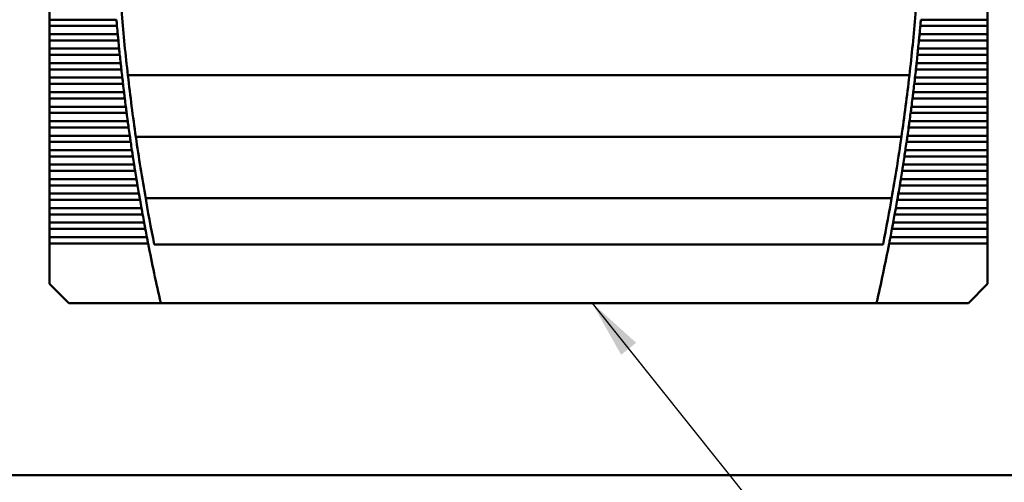
# Model space of a CAD drawing. Units: inches. Extents: x 4 to 172, y 2 to 134.
# Drawn here: x 22 to 35, y 65 to 71 of the extents above; entities that cross this region are included whole.
import ezdxf

# ---------------------------------------------------------------- set-up
doc = ezdxf.new("R2010")
doc.units = ezdxf.units.IN
doc.header["$LTSCALE"] = 8
doc.header["$MEASUREMENT"] = 0
doc.layers.add('Symbol (ANSI)', color=7, linetype='Continuous', lineweight=25)
doc.layers.add('Visible (ANSI)', color=7, linetype='Continuous', lineweight=50)
doc.styles.add('Note Text (ANSI)', font='tahoma.ttf')
doc.dimstyles.new('Default (ANSI)$7', dxfattribs={"dimscale": 8, "dimtxt": 0.12, "dimasz": 0.098425, "dimexe": 0.125, "dimexo": 0.0625, "dimgap": 0.031496, "dimtad": 0, "dimtih": 1, "dimtoh": 1, "dimrnd": 1e-08, "dimzin": 0, "dimdsep": 46, "dimtxsty": 'Note Text (ANSI)', "dimcen": 0.09, "dimdle": 0.393701, "dimclrd": 256, "dimclre": 256, "dimclrt": 256, "dimadec": 0, "dimazin": 1, "dimtfac": 1, "dimtofl": 0, "dimtmove": 0, "dimatfit": 3, "dimfxl": 1, "dimtolj": 1, "dimtzin": 4, "dimlwd": -1, "dimlwe": -1, "dimarcsym": 0})

msp = doc.modelspace()

# ---------------------------------------------------------------- linework, layer by layer
at = {"layer": 'Visible (ANSI)'}
for p, q in [((22.268, 71.339), (22.268, 71.229)), ((34.867, 71.229), (34.867, 71.339)), ((22.268, 71.229), (22.268, 71.145)), ((23.165, 71.229), (22.268, 71.229)), ((34.867, 71.229), (33.971, 71.229)), ((34.867, 71.229), (34.867, 71.145)), ((22.268, 71.145), (22.268, 71.035)), ((22.268, 71.145), (23.172, 71.145)), ((22.268, 71.035), (22.268, 70.95)), ((23.183, 71.035), (22.268, 71.035)), ((34.867, 71.035), (33.953, 71.035)), ((33.963, 71.145), (34.867, 71.145)), ((34.867, 71.035), (34.867, 71.145)), ((34.867, 71.035), (34.867, 70.95)), ((22.268, 70.95), (22.268, 70.84)), ((22.268, 70.95), (23.191, 70.95)), ((33.945, 70.95), (34.867, 70.95)), ((34.867, 70.84), (34.867, 70.95)), ((22.268, 70.84), (22.268, 70.755)), ((23.202, 70.84), (22.268, 70.84)), ((22.268, 70.755), (22.268, 70.645)), ((22.268, 70.755), (23.21, 70.755)), ((33.925, 70.755), (34.867, 70.755)), ((34.867, 70.84), (33.934, 70.84)), ((34.867, 70.84), (34.867, 70.755)), ((34.867, 70.645), (34.867, 70.755)), ((22.268, 70.645), (22.268, 70.56)), ((23.222, 70.645), (22.268, 70.645)), ((34.867, 70.645), (33.913, 70.645)), ((34.867, 70.645), (34.867, 70.56)), ((22.268, 70.56), (22.268, 70.45)), ((22.268, 70.56), (23.231, 70.56)), ((33.904, 70.56), (34.867, 70.56)), ((34.867, 70.45), (34.867, 70.56)), ((22.268, 70.45), (22.268, 70.365)), ((23.244, 70.45), (22.268, 70.45)), ((22.268, 70.365), (22.268, 70.255)), ((22.268, 70.365), (23.254, 70.365)), ((23.319, 70.482), (33.816, 70.482)), ((33.882, 70.365), (34.867, 70.365)), ((34.867, 70.45), (33.891, 70.45)), ((34.867, 70.45), (34.867, 70.365)), ((34.867, 70.255), (34.867, 70.365)), ((22.268, 70.255), (22.268, 70.17)), ((23.267, 70.255), (22.268, 70.255)), ((34.867, 70.255), (33.868, 70.255)), ((34.867, 70.255), (34.867, 70.17)), ((22.268, 70.17), (22.268, 70.06)), ((22.268, 70.17), (23.278, 70.17)), ((33.858, 70.17), (34.867, 70.17)), ((34.867, 70.06), (34.867, 70.17)), ((22.268, 70.06), (22.268, 69.975)), ((23.292, 70.06), (22.268, 70.06)), ((22.268, 69.975), (22.268, 69.865)), ((22.268, 69.975), (23.303, 69.975)), ((33.833, 69.975), (34.867, 69.975)), ((34.867, 70.06), (33.844, 70.06)), ((34.867, 70.06), (34.867, 69.975)), ((34.867, 69.865), (34.867, 69.975)), ((22.268, 69.865), (22.268, 69.78)), ((23.317, 69.865), (22.268, 69.865)), ((34.867, 69.865), (33.818, 69.865)), ((34.867, 69.865), (34.867, 69.78)), ((22.268, 69.78), (22.268, 69.67)), ((22.268, 69.78), (23.329, 69.78)), ((33.806, 69.78), (34.867, 69.78)), ((34.867, 69.67), (34.867, 69.78)), ((22.268, 69.67), (22.268, 69.586)), ((23.345, 69.67), (22.268, 69.67)), ((22.268, 69.586), (22.268, 69.475)), ((22.268, 69.586), (23.357, 69.586)), ((23.426, 69.656), (33.709, 69.656)), ((33.778, 69.586), (34.867, 69.586)), ((34.867, 69.67), (33.791, 69.67)), ((34.867, 69.67), (34.867, 69.586)), ((34.867, 69.475), (34.867, 69.586)), ((22.268, 69.475), (22.268, 69.391)), ((23.373, 69.475), (22.268, 69.475)), ((34.867, 69.475), (33.762, 69.475)), ((34.867, 69.475), (34.867, 69.391)), ((22.268, 69.391), (22.268, 69.281)), ((22.268, 69.391), (23.386, 69.391)), ((33.749, 69.391), (34.867, 69.391)), ((34.867, 69.281), (34.867, 69.391)), ((22.268, 69.281), (22.268, 69.196)), ((23.403, 69.281), (22.268, 69.281)), ((22.268, 69.196), (22.268, 69.086)), ((22.268, 69.196), (23.417, 69.196)), ((33.719, 69.196), (34.867, 69.196)), ((34.867, 69.281), (33.732, 69.281)), ((34.867, 69.281), (34.867, 69.196)), ((34.867, 69.086), (34.867, 69.196)), ((22.268, 69.086), (22.268, 69.001)), ((23.435, 69.086), (22.268, 69.086)), ((34.867, 69.086), (33.701, 69.086)), ((34.867, 69.086), (34.867, 69.001)), ((22.268, 69.001), (22.268, 68.891)), ((22.268, 69.001), (23.449, 69.001)), ((33.687, 69.001), (34.867, 69.001)), ((34.867, 68.891), (34.867, 69.001)), ((22.268, 68.891), (22.268, 68.806)), ((23.467, 68.891), (22.268, 68.891)), ((22.268, 68.806), (22.268, 68.696)), ((22.268, 68.806), (23.482, 68.806)), ((23.558, 68.829), (33.577, 68.829)), ((33.653, 68.806), (34.867, 68.806)), ((34.867, 68.891), (33.668, 68.891)), ((34.867, 68.891), (34.867, 68.806)), ((34.867, 68.696), (34.867, 68.806)), ((22.268, 68.696), (22.268, 68.611)), ((23.502, 68.696), (22.268, 68.696)), ((34.867, 68.696), (33.634, 68.696)), ((34.867, 68.696), (34.867, 68.611)), ((22.268, 68.611), (22.268, 68.501)), ((22.268, 68.611), (23.517, 68.611)), ((33.618, 68.611), (34.867, 68.611)), ((34.867, 68.501), (34.867, 68.611)), ((22.268, 68.501), (22.268, 68.416)), ((23.537, 68.501), (22.268, 68.501)), ((22.268, 68.416), (22.268, 68.306)), ((22.268, 68.416), (23.553, 68.416)), ((33.582, 68.416), (34.867, 68.416)), ((34.867, 68.501), (33.598, 68.501)), ((34.867, 68.501), (34.867, 68.416)), ((34.867, 68.306), (34.867, 68.416)), ((22.268, 68.306), (22.268, 68.221)), ((23.574, 68.306), (22.268, 68.306)), ((34.867, 68.306), (33.561, 68.306)), ((34.867, 68.306), (34.867, 68.221)), ((22.268, 68.221), (22.268, 67.677)), ((22.268, 68.221), (23.591, 68.221)), ((23.673, 68.209), (33.462, 68.209)), ((33.545, 68.221), (34.867, 68.221)), ((34.867, 67.677), (34.867, 68.221)), ((22.268, 67.677), (22.524, 67.421)), ((34.611, 67.421), (34.867, 67.677)), ((22.524, 67.421), (23.76, 67.421)), ((23.76, 67.421), (33.376, 67.421)), ((33.376, 67.421), (34.611, 67.421)), ((16.457, 65.107), (40.392, 65.107))]:
    msp.add_line(p, q, dxfattribs=at)
for centre, radius, start, end in [((51.599, 73.72), 28.465, 184.7603, 186.4325), ((5.536, 73.72), 28.465, 353.5675, 355.2397), ((51.599, 73.72), 28.543, 185.1777, 185.3996), ((5.536, 73.72), 28.543, 354.6004, 354.8223), ((51.599, 73.72), 28.543, 185.5706, 185.7926), ((5.536, 73.72), 28.543, 354.2074, 354.4294), ((51.599, 73.72), 28.543, 185.9638, 186.186), ((5.536, 73.72), 28.543, 353.814, 354.0362), ((51.599, 73.72), 28.543, 186.3572, 186.5796), ((51.599, 73.72), 28.465, 186.4325, 188.1103), ((5.536, 73.72), 28.465, 351.8897, 353.5675), ((5.536, 73.72), 28.543, 353.4204, 353.6428), ((51.599, 73.72), 28.543, 186.751, 186.9735), ((5.536, 73.72), 28.543, 353.0265, 353.249), ((51.599, 73.72), 28.543, 187.1451, 187.3678), ((5.536, 73.72), 28.543, 352.6322, 352.8549), ((51.599, 73.72), 28.543, 187.5395, 187.7624), ((5.536, 73.72), 28.543, 352.2376, 352.4605), ((51.599, 73.72), 28.543, 187.9343, 188.1574), ((51.599, 73.72), 28.465, 188.1103, 189.7951), ((5.536, 73.72), 28.465, 350.2049, 351.8897), ((5.536, 73.72), 28.543, 351.8426, 352.0657), ((51.599, 73.72), 28.543, 188.3295, 188.5528), ((5.536, 73.72), 28.543, 351.4472, 351.6705), ((51.599, 73.72), 28.543, 188.725, 188.9486), ((5.536, 73.72), 28.543, 351.0514, 351.275), ((51.599, 73.72), 28.543, 189.121, 189.3449), ((5.536, 73.72), 28.543, 350.6551, 350.879), ((51.599, 73.72), 28.543, 189.5174, 189.7415), ((5.536, 73.72), 28.543, 350.2585, 350.4826), ((51.599, 73.72), 28.543, 189.9143, 190.1387), ((51.599, 73.72), 28.465, 189.7951, 191.1651), ((5.536, 73.72), 28.465, 348.8349, 350.2049), ((5.536, 73.72), 28.543, 349.8613, 350.0857), ((51.599, 73.72), 28.543, 190.3117, 190.5363), ((5.536, 73.72), 28.543, 349.4637, 349.6883), ((51.599, 73.72), 28.543, 190.7095, 190.9345), ((5.536, 73.72), 28.543, 349.0655, 349.2905), ((51.599, 73.72), 28.543, 191.1079, 192.7495), ((5.536, 73.72), 28.543, 347.2505, 348.8921)]:
    msp.add_arc(centre, radius, start, end, dxfattribs=at)
for points in [[(23.165, 71.229), (23.166, 71.216), (23.167, 71.201), (23.169, 71.187)], [(23.169, 71.187), (23.17, 71.173), (23.171, 71.158), (23.172, 71.145)], [(33.963, 71.145), (33.964, 71.158), (33.966, 71.173), (33.967, 71.187)], [(33.967, 71.187), (33.968, 71.201), (33.969, 71.216), (33.971, 71.229)], [(23.183, 71.035), (23.184, 71.021), (23.185, 71.006), (23.187, 70.992)], [(33.949, 70.992), (33.95, 71.006), (33.952, 71.021), (33.953, 71.035)], [(23.187, 70.992), (23.188, 70.978), (23.189, 70.963), (23.191, 70.95)], [(33.945, 70.95), (33.946, 70.963), (33.947, 70.978), (33.949, 70.992)], [(23.202, 70.84), (23.203, 70.826), (23.205, 70.811), (23.206, 70.797)], [(23.206, 70.797), (23.207, 70.783), (23.209, 70.769), (23.21, 70.755)], [(33.925, 70.755), (33.926, 70.769), (33.928, 70.783), (33.929, 70.797)], [(33.929, 70.797), (33.931, 70.811), (33.932, 70.826), (33.934, 70.84)], [(23.222, 70.645), (23.224, 70.631), (23.225, 70.616), (23.227, 70.602)], [(33.909, 70.602), (33.91, 70.616), (33.912, 70.631), (33.913, 70.645)], [(23.227, 70.602), (23.228, 70.588), (23.23, 70.574), (23.231, 70.56)], [(33.904, 70.56), (33.906, 70.574), (33.907, 70.588), (33.909, 70.602)], [(23.244, 70.45), (23.245, 70.436), (23.247, 70.421), (23.249, 70.407)], [(23.249, 70.407), (23.25, 70.394), (23.252, 70.379), (23.254, 70.365)], [(33.882, 70.365), (33.883, 70.379), (33.885, 70.394), (33.887, 70.407)], [(33.887, 70.407), (33.888, 70.421), (33.89, 70.436), (33.891, 70.45)], [(23.267, 70.255), (23.269, 70.241), (23.271, 70.226), (23.272, 70.213)], [(33.863, 70.213), (33.865, 70.226), (33.867, 70.241), (33.868, 70.255)], [(23.272, 70.213), (23.274, 70.199), (23.276, 70.184), (23.278, 70.17)], [(33.858, 70.17), (33.86, 70.184), (33.861, 70.199), (33.863, 70.213)], [(23.292, 70.06), (23.293, 70.046), (23.295, 70.032), (23.297, 70.018)], [(23.297, 70.018), (23.299, 70.004), (23.301, 69.989), (23.303, 69.975)], [(33.833, 69.975), (33.835, 69.989), (33.836, 70.004), (33.838, 70.018)], [(33.838, 70.018), (33.84, 70.032), (33.842, 70.046), (33.844, 70.06)], [(23.317, 69.865), (23.319, 69.851), (23.321, 69.837), (23.323, 69.823)], [(33.812, 69.823), (33.814, 69.837), (33.816, 69.851), (33.818, 69.865)], [(23.323, 69.823), (23.325, 69.809), (23.327, 69.794), (23.329, 69.78)], [(33.806, 69.78), (33.808, 69.794), (33.81, 69.809), (33.812, 69.823)], [(23.345, 69.67), (23.347, 69.657), (23.349, 69.642), (23.351, 69.628)], [(23.351, 69.628), (23.353, 69.614), (23.355, 69.599), (23.357, 69.586)], [(33.778, 69.586), (33.78, 69.599), (33.783, 69.614), (33.785, 69.628)], [(33.785, 69.628), (33.787, 69.642), (33.789, 69.657), (33.791, 69.67)], [(23.373, 69.475), (23.375, 69.462), (23.378, 69.447), (23.38, 69.433)], [(23.38, 69.433), (23.382, 69.419), (23.384, 69.404), (23.386, 69.391)], [(33.749, 69.391), (33.751, 69.404), (33.754, 69.419), (33.756, 69.433)], [(33.756, 69.433), (33.758, 69.447), (33.76, 69.462), (33.762, 69.475)], [(23.403, 69.281), (23.405, 69.267), (23.408, 69.252), (23.41, 69.238)], [(23.41, 69.238), (23.412, 69.224), (23.415, 69.21), (23.417, 69.196)], [(33.719, 69.196), (33.721, 69.21), (33.723, 69.224), (33.725, 69.238)], [(33.725, 69.238), (33.728, 69.252), (33.73, 69.267), (33.732, 69.281)], [(23.435, 69.086), (23.437, 69.072), (23.439, 69.057), (23.442, 69.043)], [(23.442, 69.043), (23.444, 69.029), (23.446, 69.015), (23.449, 69.001)], [(33.687, 69.001), (33.689, 69.015), (33.691, 69.029), (33.694, 69.043)], [(33.694, 69.043), (33.696, 69.057), (33.698, 69.072), (33.701, 69.086)], [(23.467, 68.891), (23.47, 68.877), (23.472, 68.862), (23.475, 68.848)], [(23.475, 68.848), (23.477, 68.835), (23.48, 68.82), (23.482, 68.806)], [(33.653, 68.806), (33.656, 68.82), (33.658, 68.835), (33.661, 68.848)], [(33.661, 68.848), (33.663, 68.862), (33.666, 68.877), (33.668, 68.891)], [(23.502, 68.696), (23.504, 68.682), (23.507, 68.667), (23.509, 68.654)], [(23.509, 68.654), (23.512, 68.64), (23.514, 68.625), (23.517, 68.611)], [(33.618, 68.611), (33.621, 68.625), (33.624, 68.64), (33.626, 68.654)], [(33.626, 68.654), (33.629, 68.667), (33.631, 68.682), (33.634, 68.696)], [(23.537, 68.501), (23.54, 68.487), (23.542, 68.473), (23.545, 68.459)], [(23.545, 68.459), (23.548, 68.445), (23.55, 68.43), (23.553, 68.416)], [(33.582, 68.416), (33.585, 68.43), (33.588, 68.445), (33.59, 68.459)], [(33.59, 68.459), (33.593, 68.473), (33.596, 68.487), (33.598, 68.501)], [(23.574, 68.306), (23.577, 68.292), (23.58, 68.278), (23.582, 68.264)], [(23.582, 68.264), (23.585, 68.25), (23.588, 68.235), (23.591, 68.221)], [(33.545, 68.221), (33.547, 68.235), (33.55, 68.25), (33.553, 68.264)], [(33.553, 68.264), (33.556, 68.278), (33.559, 68.292), (33.561, 68.306)]]:
    msp.add_open_spline(points, degree=3, dxfattribs=at)

# ---------------------------------------------------------------- leaders
at = {"layer": 'Symbol (ANSI)', "annotation_type": 0, "has_hookline": 1, "hookline_direction": 0, "text_width": 0.413}
msp.add_leader([(29.554, 67.421), (37.498, 57.464), (38.285, 57.464)], dimstyle='Default (ANSI)$7', override={"dimtad": 0}, dxfattribs=at)

doc.saveas('drawing.dxf')
